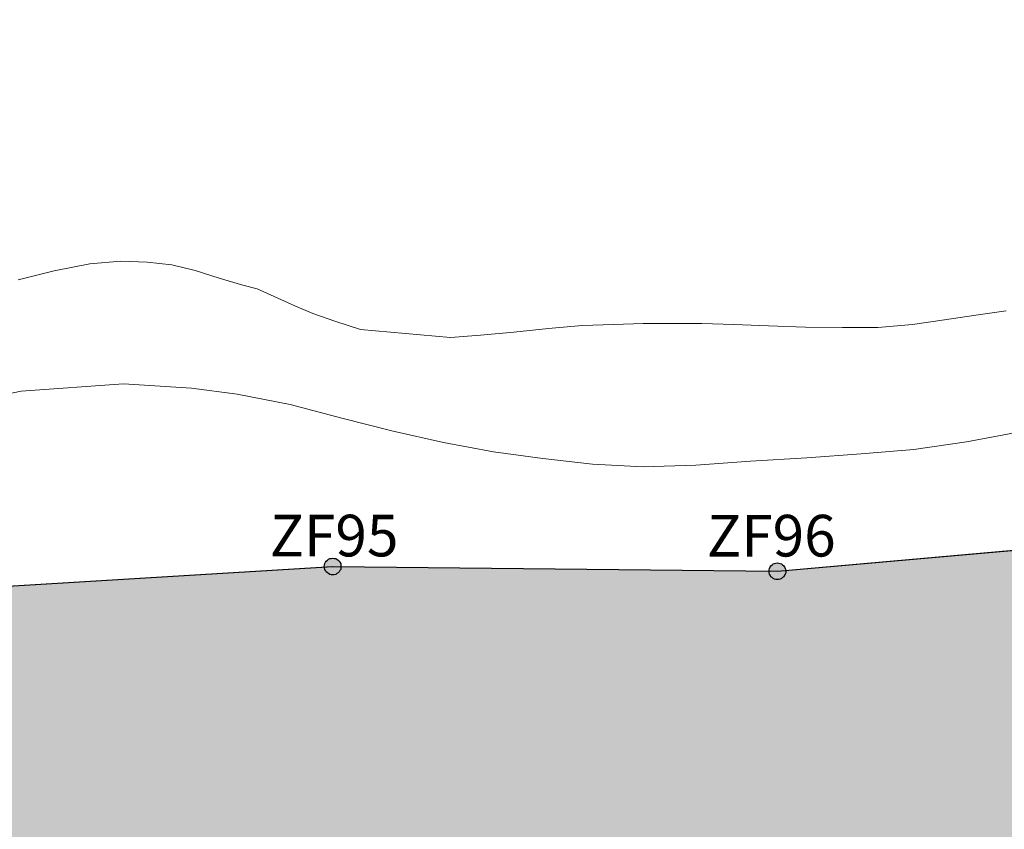
# Model space of a CAD drawing. Extents: x 514777 to 516027, y 1827331 to 1828141.
# Drawn here: x 515157 to 515192, y 1827421 to 1827450 of the extents above; entities that cross this region are included whole.
import ezdxf

# ---------------------------------------------------------------- set-up
doc = ezdxf.new("R2010")
doc.units = 0
doc.header["$MEASUREMENT"] = 0
for name, color, linetype in [('0BUFER', 7, 'Continuous'), ('0E20', 7, 'Continuous'), ('0VERT7', 7, 'Continuous'), ('1VERTICE2', 7, 'Continuous'), ('CURVA INTERMEDIA', 17, 'Continuous')]:
    doc.layers.add(name, color=color, linetype=linetype)
doc.styles.add('WMF-Times New Roman0', font='TIMES.TTF')

msp = doc.modelspace()

# ---------------------------------------------------------------- hatches: boundary and pattern name
at = {"linetype": 'Continuous'}
for color, points in [(254, [(515457.479, 1828094.198), (515459.668, 1828105.106), (515480.067, 1828105.106), (515476.421, 1828086.942), (515468.981, 1828074.348), (515467.067, 1828069.328), (515465.069, 1828055.863), (515463.63, 1828035.914), (515460.345, 1828027.139), (515459.486, 1828021.133), (515459.5, 1828017.092), (515461.59, 1828004.738), (515459.997, 1827999.87), (515456.01, 1827994.318), (515452.586, 1827983.677), (515450.406, 1827979.27), (515450.075, 1827975.128), (515450.9, 1827968.844), (515447.87, 1827957.32), (515447.235, 1827948.721), (515440.907, 1827936.947), (515439.813, 1827927.818), (515443.543, 1827907.366), (515443.586, 1827907.132), (515452.175, 1827889.019), (515452.399, 1827882.948), (515450.603, 1827873.278), (515452.542, 1827859.817), (515449.378, 1827840.637), (515447.788, 1827837.163), (515446.93, 1827824.202), (515443.1, 1827816.21), (515441.377, 1827810.607), (515440.694, 1827783.132), (515438.87, 1827765.815), (515439.132, 1827759.094), (515437.731, 1827743.209), (515434.858, 1827733.958), (515435.062, 1827726.278), (515432.98, 1827721.562), (515432.085, 1827712.468), (515432.058, 1827712.196), (515426.293, 1827703.102), (515424.75, 1827698.484), (515424.603, 1827693.44), (515421.686, 1827688.775), (515421.373, 1827680.946), (515414.41, 1827651.993), (515414.491, 1827647.375), (515411.346, 1827640.042), (515411.316, 1827633.631), (515409.437, 1827624.519), (515410.229, 1827618.815), (515406.077, 1827611.907), (515405.559, 1827598.887), (515406.536, 1827588.997), (515403.954, 1827572.48), (515407.138, 1827559.921), (515407.467, 1827553.859), (515406.873, 1827550.524), (515402.237, 1827539.602), (515400.144, 1827532.138), (515397.968, 1827528.437), (515391.348, 1827524.338), (515386.925, 1827521.599), (515372.172, 1827505.26), (515364.684, 1827500.96), (515355.638, 1827497.094), (515343.749, 1827490.194), (515337.443, 1827483.117), (515321.791, 1827473.265), (515311.502, 1827463.288), (515302.971, 1827457.377), (515293.114, 1827448.731), (515263.644, 1827431.375), (515255.585, 1827427.997), (515245.042, 1827419.934), (515220.455, 1827413.816), (515208.753, 1827411.945), (515185.039, 1827409.846), (515168.752, 1827410.019), (515148.507, 1827408.795), (515140.519, 1827409.205), (515129.779, 1827411.519), (515107.954, 1827418.498), (515093.359, 1827420.331), (515078.043, 1827423.975), (515060.572, 1827431.519), (515039.826, 1827437.177), (515033.87, 1827439.956), (515022.783, 1827451.525), (515019.005, 1827453.92), (515015.208, 1827454.251), (515006.075, 1827450.876), (514996.923, 1827450.28), (514976.923, 1827456.152), (514925.855, 1827476.922), (514921.7, 1827479.464), (514918.126, 1827483.037), (514915.149, 1827487.802), (514909.193, 1827494.751), (514903.237, 1827497.133), (514895.597, 1827496.946), (514888.252, 1827494.292), (514879.119, 1827494.638), (514853.348, 1827501.382), (514825.836, 1827505.491), (514816.231, 1827508.896), (514801.927, 1827509.532), (514800.255, 1827510.268), (514800.255, 1827532.12), (514806.557, 1827529.346), (514820.101, 1827528.744), (514830.699, 1827524.987), (514858.076, 1827520.898), (514882.093, 1827514.54), (514885.118, 1827514.425), (514891.858, 1827516.86), (514906.852, 1827517.227), (514921.181, 1827511.497), (514931.314, 1827499.675), (514934.162, 1827495.286), (514983.524, 1827475.058), (514999.158, 1827470.468), (515001.872, 1827470.645), (515012.48, 1827474.565), (515025.597, 1827473.421), (515035.542, 1827467.117), (515045.719, 1827456.497), (515067.2, 1827450.442), (515084.37, 1827443.028), (515096.93, 1827440.04), (515112.283, 1827438.111), (515134.943, 1827430.865), (515143.155, 1827429.096), (515148.416, 1827428.826), (515168.254, 1827430.025), (515184.262, 1827429.855), (515206.289, 1827431.805), (515216.454, 1827433.43), (515236.187, 1827438.341), (515245.48, 1827445.447), (515254.663, 1827449.296), (515281.342, 1827465.009), (515290.641, 1827473.166), (515298.76, 1827478.791), (515309.368, 1827489.078), (515324.394, 1827498.535), (515330.944, 1827505.887), (515346.655, 1827515.005), (515355.744, 1827518.889), (515359.457, 1827521.022), (515373.983, 1827537.109), (515381.588, 1827540.038), (515383.326, 1827546.236), (515387.371, 1827555.087), (515386.97, 1827558.087), (515383.562, 1827571.529), (515386.382, 1827589.568), (515385.52, 1827598.299), (515386.296, 1827617.82), (515389.447, 1827623.062), (515389.153, 1827625.182), (515391.326, 1827635.718), (515391.365, 1827644.195), (515394.419, 1827651.315), (515394.368, 1827654.191), (515401.468, 1827683.71), (515401.914, 1827694.878), (515404.77, 1827699.444), (515404.845, 1827702.02), (515408.096, 1827711.752), (515412.62, 1827718.888), (515413.39, 1827726.709), (515414.95, 1827730.242), (515414.777, 1827736.732), (515417.996, 1827747.097), (515419.098, 1827759.585), (515418.829, 1827766.476), (515420.72, 1827784.43), (515421.452, 1827813.855), (515424.421, 1827823.511), (515427.228, 1827829.369), (515428.074, 1827842.148), (515430.08, 1827846.53), (515432.306, 1827860.024), (515430.337, 1827873.689), (515432.34, 1827884.169), (515424.384, 1827900.947), (515419.595, 1827927.2), (515421.499, 1827943.083), (515427.603, 1827954.439), (515428.06, 1827960.627), (515430.559, 1827970.133), (515429.97, 1827974.617), (515430.776, 1827984.694), (515434.002, 1827991.215), (515437.933, 1828003.433), (515441.047, 1828006.268), (515439.506, 1828015.378), (515439.481, 1828022.522), (515440.854, 1828032.119), (515443.889, 1828040.227), (515445.175, 1828058.053), (515447.603, 1828074.418), (515450.898, 1828083.059)]), (174, [(515168.25, 1827429.73), (515168.2, 1827429.73), (515168.15, 1827429.74), (515168.1, 1827429.77), (515168.06, 1827429.8), (515168.02, 1827429.83), (515167.99, 1827429.88), (515167.97, 1827429.92), (515167.96, 1827429.97), (515167.95, 1827430.03), (515167.96, 1827430.08), (515167.97, 1827430.13), (515167.99, 1827430.18), (515168.02, 1827430.22), (515168.06, 1827430.26), (515168.1, 1827430.29), (515168.15, 1827430.31), (515168.2, 1827430.32), (515168.25, 1827430.33), (515168.31, 1827430.32), (515168.36, 1827430.31), (515168.4, 1827430.29), (515168.45, 1827430.26), (515168.48, 1827430.22), (515168.51, 1827430.18), (515168.54, 1827430.13), (515168.55, 1827430.08), (515168.55, 1827430.03), (515168.55, 1827429.97), (515168.54, 1827429.92), (515168.51, 1827429.88), (515168.48, 1827429.83), (515168.45, 1827429.8), (515168.4, 1827429.77), (515168.36, 1827429.74), (515168.31, 1827429.73)]), (174, [(515184.26, 1827429.56), (515184.21, 1827429.56), (515184.16, 1827429.57), (515184.11, 1827429.6), (515184.07, 1827429.63), (515184.03, 1827429.66), (515184, 1827429.71), (515183.98, 1827429.75), (515183.97, 1827429.8), (515183.96, 1827429.86), (515183.97, 1827429.91), (515183.98, 1827429.96), (515184, 1827430.01), (515184.03, 1827430.05), (515184.07, 1827430.09), (515184.11, 1827430.12), (515184.16, 1827430.14), (515184.21, 1827430.15), (515184.26, 1827430.16), (515184.31, 1827430.15), (515184.36, 1827430.14), (515184.41, 1827430.12), (515184.45, 1827430.09), (515184.49, 1827430.05), (515184.52, 1827430.01), (515184.54, 1827429.96), (515184.56, 1827429.91), (515184.56, 1827429.86), (515184.56, 1827429.8), (515184.54, 1827429.75), (515184.52, 1827429.71), (515184.49, 1827429.66), (515184.45, 1827429.63), (515184.41, 1827429.6), (515184.36, 1827429.57), (515184.31, 1827429.56)])]:
    msp.add_hatch(color=color, dxfattribs=at).paths.add_polyline_path(points)

# ---------------------------------------------------------------- linework, layer by layer
at = {"layer": '0BUFER'}
msp.add_lwpolyline([(515035.542, 1827467.117), (515045.719, 1827456.497), (515067.2, 1827450.442), (515084.37, 1827443.028), (515096.93, 1827440.04), (515112.283, 1827438.111), (515134.943, 1827430.865), (515143.155, 1827429.096), (515148.416, 1827428.826), (515168.254, 1827430.025), (515184.262, 1827429.855), (515206.289, 1827431.805), (515216.454, 1827433.43), (515236.187, 1827438.341), (515245.48, 1827445.447), (515254.663, 1827449.296), (515281.342, 1827465.009)], dxfattribs=at)
at = {"layer": '0E20', "linetype": 'Continuous', "lineweight": 20, "ltscale": 0.5}
for points in [[(515184.26, 1827429.86), (515206.29, 1827431.81)], [(515148.42, 1827428.83), (515168.25, 1827430.03)], [(515168.25, 1827430.03), (515184.26, 1827429.86)]]:
    msp.add_lwpolyline(points, dxfattribs=at)
at = {"layer": '0VERT7', "color": 174}
for points in [[(515168.25, 1827429.73), (515168.2, 1827429.73), (515168.15, 1827429.74), (515168.1, 1827429.77), (515168.06, 1827429.8), (515168.02, 1827429.83), (515167.99, 1827429.88), (515167.97, 1827429.92), (515167.96, 1827429.97), (515167.95, 1827430.03), (515167.96, 1827430.08), (515167.97, 1827430.13), (515167.99, 1827430.18), (515168.02, 1827430.22), (515168.06, 1827430.26), (515168.1, 1827430.29), (515168.15, 1827430.31), (515168.2, 1827430.32), (515168.25, 1827430.33), (515168.31, 1827430.32), (515168.36, 1827430.31), (515168.4, 1827430.29), (515168.45, 1827430.26), (515168.48, 1827430.22), (515168.51, 1827430.18), (515168.54, 1827430.13), (515168.55, 1827430.08), (515168.55, 1827430.03), (515168.55, 1827429.97), (515168.54, 1827429.92), (515168.51, 1827429.88), (515168.48, 1827429.83), (515168.45, 1827429.8), (515168.4, 1827429.77), (515168.36, 1827429.74), (515168.31, 1827429.73), (515168.25, 1827429.73)], [(515184.26, 1827429.56), (515184.21, 1827429.56), (515184.16, 1827429.57), (515184.11, 1827429.6), (515184.07, 1827429.63), (515184.03, 1827429.66), (515184, 1827429.71), (515183.98, 1827429.75), (515183.97, 1827429.8), (515183.96, 1827429.86), (515183.97, 1827429.91), (515183.98, 1827429.96), (515184, 1827430.01), (515184.03, 1827430.05), (515184.07, 1827430.09), (515184.11, 1827430.12), (515184.16, 1827430.14), (515184.21, 1827430.15), (515184.26, 1827430.16), (515184.31, 1827430.15), (515184.36, 1827430.14), (515184.41, 1827430.12), (515184.45, 1827430.09), (515184.49, 1827430.05), (515184.52, 1827430.01), (515184.54, 1827429.96), (515184.56, 1827429.91), (515184.56, 1827429.86), (515184.56, 1827429.8), (515184.54, 1827429.75), (515184.52, 1827429.71), (515184.49, 1827429.66), (515184.45, 1827429.63), (515184.41, 1827429.6), (515184.36, 1827429.57), (515184.31, 1827429.56), (515184.26, 1827429.56)]]:
    msp.add_lwpolyline(points, dxfattribs=at)
at = {"layer": 'CURVA INTERMEDIA', "color": 17, "linetype": 'Continuous', "lineweight": 9}
for points, elevation in [([(515156.924, 1827440.349), (515158.219, 1827440.675), (515159.505, 1827440.927), (515160.621, 1827441.022), (515161.572, 1827440.986), (515162.464, 1827440.882), (515163.295, 1827440.684), (515164.167, 1827440.406), (515165.018, 1827440.156), (515165.529, 1827440.021), (515166.89, 1827439.409), (515167.536, 1827439.132), (515168.334, 1827438.863), (515169.253, 1827438.555), (515172.487, 1827438.277), (515173.576, 1827438.35), (515174.77, 1827438.462), (515176.016, 1827438.592), (515177.235, 1827438.701), (515178.371, 1827438.744), (515179.429, 1827438.77), (515180.46, 1827438.775), (515181.54, 1827438.775), (515182.692, 1827438.74), (515183.943, 1827438.694), (515185.268, 1827438.64), (515186.6, 1827438.635), (515187.881, 1827438.635), (515189.125, 1827438.741), (515190.275, 1827438.908), (515191.401, 1827439.078), (515192.498, 1827439.226)], 3.008), ([(515156.517, 1827436.226), (515157.033, 1827436.341), (515160.719, 1827436.607), (515163.173, 1827436.448), (515164.81, 1827436.235), (515166.726, 1827435.86), (515168.578, 1827435.367), (515170.433, 1827434.899), (515172.244, 1827434.486), (515174.039, 1827434.15), (515175.821, 1827433.916), (515177.605, 1827433.707), (515179.429, 1827433.619), (515181.32, 1827433.674), (515183.297, 1827433.82), (515185.321, 1827433.935), (515187.273, 1827434.083), (515189.176, 1827434.237), (515191.068, 1827434.518), (515192.994, 1827434.871)], 2.016)]:
    msp.add_lwpolyline(points, dxfattribs=dict(at, elevation=elevation))

# ---------------------------------------------------------------- texts
at = {"layer": '1VERTICE2', "lineweight": 9, "style": 'WMF-Times New Roman0'}
for s, p in [('ZF95', (515165.983, 1827430.39)), ('ZF96', (515181.725, 1827430.386))]:
    msp.add_text(s, height=1.5, dxfattribs=at).set_placement(p)

doc.saveas('drawing.dxf')
